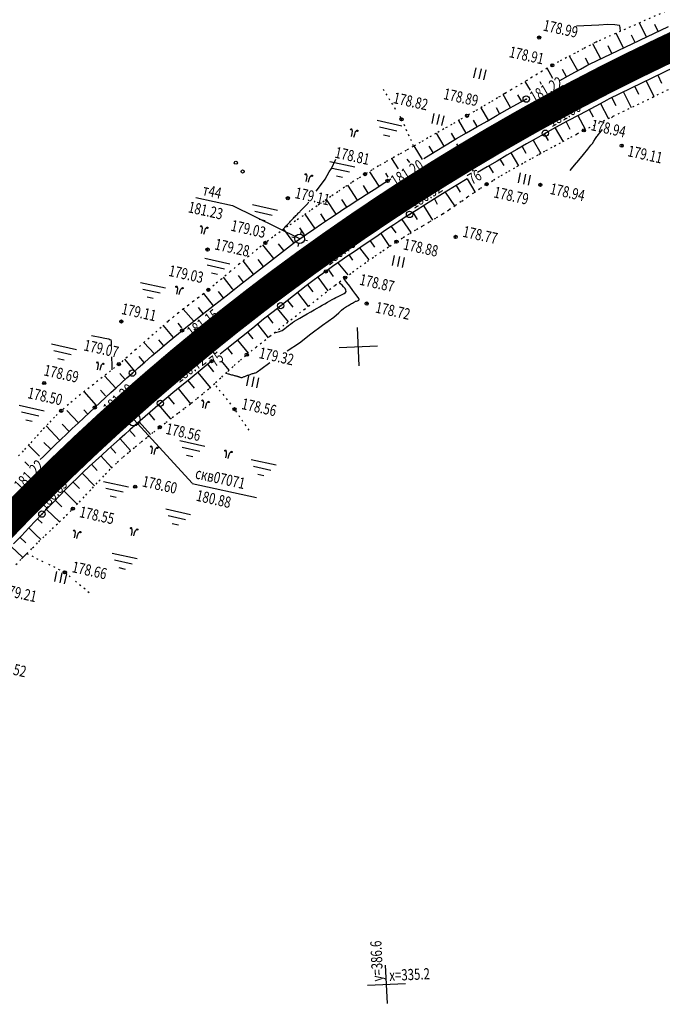
# Model space of a CAD drawing. Units: millimetres. Extents: x 81860 to 209966, y 753060 to 879847.
# Drawn here: x 176477 to 176678, y 830330 to 830638 of the extents above; entities that cross this region are included whole.
import ezdxf

# ---------------------------------------------------------------- set-up
doc = ezdxf.new("R2010")
doc.units = ezdxf.units.MM
doc.linetypes.add('CONTI', pattern=[0])
doc.linetypes.add('STROT', pattern=[1.7, 0.5, -1.2])
for name, color, linetype in [('Готовые.Километры и пикеты', 7, 'Continuous'), ('заливка покрытия', 253, 'Continuous'), ('Ось трассы', 7, 'Continuous'), ('ПОДЛОЖКА', 254, 'Continuous')]:
    doc.layers.add(name, color=color, linetype=linetype)
doc.styles.add('SHRFT', font='TXT', dxfattribs={"width": 0.75})

# ---------------------------------------------------------------- blocks, each defined once
blk = doc.blocks.new('BLOCK_2_14_0_10027161')
at = {"layer": 'Готовые.Километры и пикеты', "color": 0, "const_width": 2}
blk.add_lwpolyline([(0, -20), (0, 20)], dxfattribs=at)
blk = doc.blocks.new('BL_333')
at = {"color": 0}
for p, q in [((0, -3), (0, 3)), ((-3, 0), (3, 0))]:
    blk.add_line(p, q, dxfattribs=at)
blk = doc.blocks.new('BL_2012')
at = {"color": 0}
for p, q in [((0, 0), (0, 1.6)), ((0.8, 1.6), (0.8, 0)), ((1.6, 0), (1.6, 1.6))]:
    blk.add_line(p, q, dxfattribs=at)
blk = doc.blocks.new('BL_2001')
at = {"color": 0}
for p, q in [((0, 0), (4, 0)), ((3.4, -1), (0.6, -1)), ((1.5, -2), (2.5, -2))]:
    blk.add_line(p, q, dxfattribs=at)
blk = doc.blocks.new('BL_2013')
at = {"color": 0}
for p, q in [((-0.05, 0.9), (-0.25, 1.2)), ((0, 0.5), (-0.05, 0.9)), ((0, 0), (0, 0.5)), ((0.4, 0.5), (0.45, 0.9)), ((0.4, 0), (0.4, 0.5)), ((0.45, 0.9), (0.65, 1.2))]:
    blk.add_line(p, q, dxfattribs=at)
for centre in [(-0.3, 1.1), (0.7, 1.1)]:
    blk.add_circle(centre, 0.1, dxfattribs=at)
blk = doc.blocks.new('BL_26')
at = {"color": 0}
for radius in [0.5, 0.05]:
    blk.add_circle((0, 0), radius, dxfattribs=at)
blk = doc.blocks.new('BL_980')
at = {"color": 0}
for radius in [1, 0]:
    blk.add_circle((0, 0), radius, dxfattribs=at)
blk = doc.blocks.new('BL_3')
at = {"color": 0}
for p, q in [((-0.75, 0), (-1.25, 0)), ((0, 0.75), (0, 1.25)), ((0.75, 0), (1.25, 0)), ((0, -0.75), (0, -1.25))]:
    blk.add_line(p, q, dxfattribs=at)
for radius in [0.75, 0]:
    blk.add_circle((0, 0), radius, dxfattribs=at)

msp = doc.modelspace()

# ---------------------------------------------------------------- linework, layer by layer
at = {"layer": 'заливка покрытия', "color": 9, "ltscale": 5, "const_width": 9, "flags": 128}
msp.add_lwpolyline([(176468.7, 830476.34), (176475.64, 830483.54), (176479.14, 830487.11), (176482.67, 830490.65), (176489.81, 830497.66), (176497.04, 830504.56), (176504.37, 830511.36), (176511.8, 830518.06), (176515.55, 830521.37), (176519.32, 830524.65), (176526.93, 830531.14), (176534.64, 830537.51), (176542.43, 830543.78), (176550.31, 830549.93), (176554.28, 830552.97), (176558.28, 830555.98), (176566.33, 830561.91), (176574.47, 830567.72), (176582.68, 830573.42), (176590.98, 830579.01), (176595.16, 830581.75), (176599.35, 830584.47), (176607.8, 830589.82), (176616.33, 830595.04), (176624.93, 830600.15), (176633.6, 830605.13), (176637.96, 830607.58), (176642.34, 830609.99), (176651.14, 830614.73), (176660.02, 830619.34), (176668.96, 830623.82), (176677.96, 830628.18), (176682.48, 830630.31), (176687.02, 830632.41)], dxfattribs=at)
at = {"layer": 'Ось трассы', "color": 1, "linetype": 'CONTI'}
for p, q in [((176618.9, 830590.76), (176613.74, 830599.32)), ((176537.79, 830533.63), (176531.48, 830541.38))]:
    msp.add_line(p, q, dxfattribs=at)
at = {"layer": 'Ось трассы', "color": 1, "linetype": 'CONTI', "lineweight": 30}
msp.add_arc((176981.55, 829989.68), 707, 81.13795, 146.5559, dxfattribs=at)
at = {"layer": 'ПОДЛОЖКА', "color": 253, "linetype": 'STROT'}
for p, q in [((176699.18, 830649.7), (176657.65, 830631.35)), ((176657.07, 830631.05), (176655.53, 830630.25)), ((176657.65, 830631.35), (176657.07, 830631.05)), ((176650.73, 830627.73), (176648.04, 830626.32)), ((176653.31, 830629.09), (176650.73, 830627.73)), ((176655.53, 830630.25), (176653.31, 830629.09)), ((176653.5, 830603.55), (176708.18, 830629.92)), ((176645.58, 830625), (176643.62, 830623.92)), ((176648.04, 830626.32), (176645.58, 830625)), ((176640.43, 830622.07), (176638.84, 830621.12)), ((176642.01, 830623.01), (176640.43, 830622.07)), ((176643.62, 830623.92), (176642.01, 830623.01)), ((176634.11, 830618.23), (176632.52, 830617.29)), ((176635.68, 830619.19), (176634.11, 830618.23)), ((176637.26, 830620.16), (176635.68, 830619.19)), ((176638.84, 830621.12), (176637.26, 830620.16)), ((176590.63, 830616.47), (176594.79, 830609.64)), ((176628.71, 830615.04), (176626.45, 830613.71)), ((176630.76, 830616.24), (176628.71, 830615.04)), ((176632.52, 830617.29), (176630.76, 830616.24)), ((176624.07, 830612.3), (176621.62, 830610.87)), ((176626.45, 830613.71), (176624.07, 830612.3)), ((176619.2, 830609.46), (176616.89, 830608.12)), ((176621.62, 830610.87), (176619.2, 830609.46)), ((176596.41, 830607), (176600.2, 830598.44)), ((176614.57, 830606.79), (176612.13, 830605.4)), ((176616.89, 830608.12), (176614.57, 830606.79)), ((176609.63, 830603.98), (176607.12, 830602.56)), ((176612.13, 830605.4), (176609.63, 830603.98)), ((176651.53, 830602.51), (176652.97, 830603.26)), ((176652.97, 830603.26), (176653.5, 830603.55)), ((176602.26, 830599.79), (176600.02, 830598.51)), ((176604.65, 830601.15), (176602.26, 830599.79)), ((176607.12, 830602.56), (176604.65, 830601.15)), ((176644.23, 830598.64), (176646.91, 830600.06)), ((176646.91, 830600.06), (176649.42, 830601.4)), ((176649.42, 830601.4), (176651.53, 830602.51)), ((176597.86, 830597.28), (176595.7, 830596.07)), ((176600.02, 830598.51), (176597.86, 830597.28)), ((176639.39, 830596.01), (176641.64, 830597.25)), ((176641.64, 830597.25), (176644.23, 830598.64)), ((176591.37, 830593.63), (176589.22, 830592.38)), ((176593.54, 830594.84), (176591.37, 830593.63)), ((176595.7, 830596.07), (176593.54, 830594.84)), ((176632.49, 830592.17), (176634.95, 830593.54)), ((176634.95, 830593.54), (176637.27, 830594.83)), ((176637.27, 830594.83), (176639.39, 830596.01)), ((176587.08, 830591.11), (176584.95, 830589.83)), ((176589.22, 830592.38), (176587.08, 830591.11)), ((176627.55, 830589.35), (176630, 830590.77)), ((176630, 830590.77), (176632.49, 830592.17)), ((176582.84, 830588.5), (176580.69, 830587.12)), ((176584.95, 830589.83), (176582.84, 830588.5)), ((176623.08, 830586.69), (176625.21, 830587.98)), ((176625.21, 830587.98), (176627.55, 830589.35)), ((176576.4, 830584.27), (176574.26, 830582.81)), ((176578.54, 830585.7), (176576.4, 830584.27)), ((176580.69, 830587.12), (176578.54, 830585.7)), ((176619.13, 830584.11), (176621.09, 830585.41)), ((176621.09, 830585.41), (176623.08, 830586.69)), ((176572.12, 830581.36), (176569.99, 830579.89)), ((176574.26, 830582.81), (176572.12, 830581.36)), ((176613.3, 830580.07), (176615.25, 830581.41)), ((176615.25, 830581.41), (176617.18, 830582.77)), ((176617.18, 830582.77), (176619.13, 830584.11)), ((176567.83, 830578.4), (176565.54, 830576.81)), ((176569.99, 830579.89), (176567.83, 830578.4)), ((176609.38, 830577.44), (176611.35, 830578.74)), ((176611.35, 830578.74), (176613.3, 830580.07)), ((176563.18, 830575.18), (176560.8, 830573.48)), ((176565.54, 830576.81), (176563.18, 830575.18)), ((176603.19, 830573.73), (176605.29, 830574.95)), ((176605.29, 830574.95), (176607.35, 830576.19)), ((176607.35, 830576.19), (176609.38, 830577.44)), ((176560.8, 830573.48), (176558.41, 830571.77)), ((176598.99, 830571.26), (176601.09, 830572.5)), ((176601.09, 830572.5), (176603.19, 830573.73)), ((176556.04, 830570.03), (176553.75, 830568.28)), ((176558.41, 830571.77), (176556.04, 830570.03)), ((176594.85, 830568.68), (176596.9, 830569.99)), ((176596.9, 830569.99), (176598.99, 830571.26)), ((176551.29, 830566.34), (176548.53, 830564.1)), ((176553.75, 830568.28), (176551.29, 830566.34)), ((176588.17, 830564.19), (176590.5, 830565.79)), ((176590.5, 830565.79), (176592.75, 830567.29)), ((176592.75, 830567.29), (176594.85, 830568.68)), ((176548.53, 830564.1), (176545.63, 830561.7)), ((176585.79, 830562.53), (176588.17, 830564.19)), ((176545.63, 830561.7), (176542.75, 830559.29)), ((176581.05, 830559.11), (176583.4, 830560.82)), ((176583.4, 830560.82), (176585.79, 830562.53)), ((176540.07, 830557.05), (176537.72, 830555.08)), ((176542.75, 830559.29), (176540.07, 830557.05)), ((176575.65, 830555.02), (176578.75, 830557.4)), ((176578.75, 830557.4), (176581.05, 830559.11)), ((176535.88, 830553.58), (176534.35, 830552.36)), ((176537.72, 830555.08), (176535.88, 830553.58)), ((176571.18, 830551.56), (176575.65, 830555.02)), ((176532.79, 830551.17), (176531.22, 830549.98)), ((176534.35, 830552.36), (176532.79, 830551.17)), ((176565.9, 830547.44), (176571.18, 830551.56)), ((176528.09, 830547.59), (176526.55, 830546.38)), ((176529.66, 830548.79), (176528.09, 830547.59)), ((176531.22, 830549.98), (176529.66, 830548.79)), ((176560.38, 830543.13), (176565.9, 830547.44)), ((176525.02, 830545.15), (176523.27, 830543.66)), ((176526.55, 830546.38), (176525.02, 830545.15)), ((176521.09, 830541.78), (176518.61, 830539.6)), ((176523.27, 830543.66), (176521.09, 830541.78)), ((176555.18, 830539.02), (176560.38, 830543.13)), ((176518.61, 830539.6), (176515.94, 830537.26)), ((176550.84, 830535.59), (176555.18, 830539.02)), ((176513.19, 830534.85), (176510.46, 830532.49)), ((176515.94, 830537.26), (176513.19, 830534.85)), ((176547.93, 830533.25), (176550.84, 830535.59)), ((176510.46, 830532.49), (176507.87, 830530.31)), ((176545.93, 830531.57), (176547.93, 830533.25)), ((176507.87, 830530.31), (176505.3, 830528.21)), ((176542, 830528.04), (176543.96, 830529.83)), ((176543.96, 830529.83), (176545.93, 830531.57)), ((176502.61, 830526.07), (176499.88, 830523.94)), ((176505.3, 830528.21), (176502.61, 830526.07)), ((176538.15, 830524.5), (176540.08, 830526.26)), ((176540.08, 830526.26), (176542, 830528.04)), ((176499.88, 830523.94), (176497.16, 830521.82)), ((176534.35, 830521.16), (176536.25, 830522.8)), ((176536.25, 830522.8), (176538.15, 830524.5)), ((176538.27, 830523.52), (176543.25, 830517.25)), ((176494.54, 830519.72), (176492.07, 830517.67)), ((176497.16, 830521.82), (176494.54, 830519.72)), ((176530.5, 830518.07), (176532.43, 830519.6)), ((176532.43, 830519.6), (176534.35, 830521.16)), ((176492.07, 830517.67), (176489.82, 830515.7)), ((176526.57, 830515.07), (176528.53, 830516.56)), ((176528.53, 830516.56), (176530.5, 830518.07)), ((176487.74, 830513.71), (176485.71, 830511.63)), ((176489.82, 830515.7), (176487.74, 830513.71)), ((176522.65, 830512.07), (176524.6, 830513.58)), ((176524.6, 830513.58), (176526.57, 830515.07)), ((176544.45, 830515.66), (176548.93, 830509.04)), ((176485.71, 830511.63), (176483.71, 830509.49)), ((176518.78, 830509.01), (176520.71, 830510.54)), ((176520.71, 830510.54), (176522.65, 830512.07)), ((176481.76, 830507.33), (176479.83, 830505.19)), ((176483.71, 830509.49), (176481.76, 830507.33)), ((176514.9, 830505.94), (176516.83, 830507.48)), ((176516.83, 830507.48), (176518.78, 830509.01)), ((176479.83, 830505.19), (176477.92, 830503.11)), ((176511.08, 830502.81), (176512.97, 830504.39)), ((176512.97, 830504.39), (176514.9, 830505.94)), ((176477.92, 830503.11), (176476, 830501.12)), ((176507.39, 830499.54), (176509.21, 830501.2)), ((176509.21, 830501.2), (176511.08, 830502.81)), ((176505.55, 830497.74), (176507.39, 830499.54)), ((176501.63, 830493.68), (176503.62, 830495.78)), ((176503.62, 830495.78), (176505.55, 830497.74)), ((176499.6, 830491.49), (176501.63, 830493.68)), ((176495.5, 830487.1), (176497.55, 830489.28)), ((176497.55, 830489.28), (176499.6, 830491.49)), ((176493.47, 830485.01), (176495.5, 830487.1)), ((176489.22, 830480.84), (176491.38, 830482.95)), ((176491.38, 830482.95), (176493.47, 830485.01)), ((176487.05, 830478.73), (176489.22, 830480.84)), ((176482.81, 830474.65), (176484.89, 830476.66)), ((176484.89, 830476.66), (176487.05, 830478.73)), ((176480.84, 830472.73), (176482.81, 830474.65)), ((176477.33, 830469.25), (176479.04, 830470.95)), ((176479.04, 830470.95), (176480.84, 830472.73)), ((176479.04, 830470.95), (176484.05, 830468.49)), ((176475.64, 830467.53), (176477.33, 830469.25)), ((176485.84, 830467.61), (176490.97, 830465.09)), ((176490.97, 830465.08), (176492.73, 830463.62)), ((176494.27, 830462.34), (176498.63, 830458.73))]:
    msp.add_line(p, q, dxfattribs=at)
at = {"layer": 'ПОДЛОЖКА', "color": 253}
for p, q in [((176673.13, 830632.77), (176670.97, 830637.23)), ((176676.75, 830634.5), (176675.69, 830636.67)), ((176655.23, 830624.23), (176679.98, 830636.04)), ((176665.91, 830629.32), (176663.62, 830633.99)), ((176658.81, 830625.93), (176656.32, 830630.65)), ((176669.52, 830631.05), (176668.41, 830633.33)), ((176662.31, 830627.6), (176661.12, 830629.98)), ((176651.57, 830622.24), (176649.05, 830626.83)), ((176655.08, 830624.15), (176653.98, 830626.16)), ((176685.26, 830625.04), (176661.44, 830613.37)), ((176643.75, 830619.78), (176642.01, 830623.01)), ((176648.06, 830620.32), (176646.79, 830622.64)), ((176649.51, 830621.12), (176652.45, 830622.72)), ((176652.45, 830622.72), (176654.46, 830623.83)), ((176654.46, 830623.83), (176655.23, 830624.23)), ((176636.77, 830616.17), (176635.14, 830618.86)), ((176640.26, 830617.9), (176639.81, 830618.71)), ((176646, 830619.18), (176649.51, 830621.12)), ((176673.05, 830619.06), (176675.44, 830614.14)), ((176676.65, 830620.82), (176677.83, 830618.34)), ((176665.87, 830615.54), (176668.29, 830610.69)), ((176669.46, 830617.3), (176670.66, 830614.85)), ((176630.57, 830610.7), (176628.25, 830614.76)), ((176632.55, 830611.73), (176635.46, 830613.35)), ((176634.06, 830612.57), (176632.87, 830614.68)), ((176660.68, 830612.97), (176658.63, 830611.9)), ((176658.72, 830611.94), (176661.13, 830607.39)), ((176661.44, 830613.37), (176660.68, 830612.97)), ((176662.28, 830613.78), (176663.5, 830611.37)), ((176623.6, 830606.69), (176621.35, 830610.6)), ((176627.22, 830608.65), (176626.09, 830610.63)), ((176626.38, 830608.27), (176629.52, 830610.04)), ((176629.52, 830610.04), (176632.55, 830611.73)), ((176655.66, 830610.31), (176652.1, 830608.42)), ((176655.19, 830610.05), (176656.39, 830607.79)), ((176658.63, 830611.9), (176655.66, 830610.31)), ((176595.84, 830607.94), (176596.41, 830607)), ((176616.64, 830602.71), (176614.35, 830606.66)), ((176620.12, 830604.72), (176618.98, 830606.7)), ((176619.97, 830604.63), (176623.19, 830606.47)), ((176623.19, 830606.47), (176626.38, 830608.27)), ((176648.3, 830606.39), (176644.64, 830604.41)), ((176647.92, 830606.22), (176649.12, 830603.95)), ((176652.1, 830608.42), (176648.3, 830606.39)), ((176651.66, 830608.18), (176653.93, 830603.88)), ((176613.64, 830600.95), (176616.77, 830602.79)), ((176616.77, 830602.79), (176619.97, 830604.63)), ((176644.64, 830604.41), (176641.45, 830602.64)), ((176644.51, 830604.27), (176646.94, 830600.14)), ((176609.77, 830598.64), (176607.33, 830602.68)), ((176610.39, 830599.02), (176613.64, 830600.95)), ((176613.2, 830600.69), (176612.02, 830602.67)), ((176638.57, 830601.03), (176635.58, 830599.32)), ((176637.62, 830600.48), (176639.98, 830596.33)), ((176641.45, 830602.64), (176638.57, 830601.03)), ((176641.11, 830602.45), (176642.28, 830600.34)), ((176599.89, 830598.8), (176600.01, 830598.51)), ((176602.93, 830594.46), (176600.34, 830598.68)), ((176603.36, 830594.72), (176606.91, 830596.9)), ((176606.35, 830596.56), (176605.08, 830598.61)), ((176606.91, 830596.9), (176610.39, 830599.02)), ((176632.52, 830597.57), (176629.41, 830595.76)), ((176635.58, 830599.32), (176632.52, 830597.57)), ((176634.15, 830598.5), (176635.32, 830596.45)), ((176595.41, 830591.51), (176593.35, 830594.73)), ((176599.04, 830593.43), (176598.19, 830594.53)), ((176626.3, 830593.93), (176623.2, 830592.1)), ((176629.41, 830595.76), (176626.3, 830593.93)), ((176627.23, 830594.48), (176628.39, 830592.49)), ((176630.68, 830596.49), (176633.02, 830592.46)), ((176589.35, 830586.02), (176586.48, 830590.57)), ((176623.2, 830592.1), (176620.15, 830590.29)), ((176623.78, 830592.45), (176625.07, 830590.28)), ((176590.34, 830586.64), (176592.03, 830587.7)), ((176592.26, 830588.86), (176591.49, 830590.12)), ((176592.03, 830587.7), (176593.06, 830588.34)), ((176616.97, 830588.36), (176613.53, 830586.28)), ((176616.92, 830588.33), (176619.38, 830584.27)), ((176582.61, 830581.71), (176579.57, 830586.38)), ((176585.97, 830583.88), (176584.47, 830586.23)), ((176585.27, 830583.43), (176586.96, 830584.5)), ((176586.96, 830584.5), (176588.64, 830585.57)), ((176588.64, 830585.57), (176590.34, 830586.64)), ((176613.53, 830586.28), (176610.06, 830584.15)), ((176613.49, 830586.26), (176614.79, 830584.13)), ((176532.02, 830582.55), (176543.45, 830580.01)), ((176575.92, 830577.31), (176572.9, 830581.88)), ((176579.26, 830579.51), (176577.73, 830581.83)), ((176580.24, 830580.15), (176581.92, 830581.26)), ((176581.92, 830581.26), (176583.59, 830582.34)), ((176583.59, 830582.34), (176585.27, 830583.43)), ((176606.69, 830582.06), (176603.59, 830580.14)), ((176606.68, 830582.06), (176607.61, 830580.45)), ((176610.06, 830584.15), (176606.69, 830582.06)), ((176610.08, 830584.16), (176613.02, 830579.86)), ((176543.45, 830580.01), (176564.45, 830569.65)), ((176576.21, 830577.5), (176578.37, 830578.93)), ((176578.37, 830578.93), (176580.24, 830580.15)), ((176600.94, 830578.48), (176598.92, 830577.2)), ((176603.59, 830580.14), (176600.94, 830578.48)), ((176603.38, 830579.84), (176606.09, 830575.43)), ((176569.27, 830572.86), (176566.25, 830577.31)), ((176572.59, 830575.1), (176571.08, 830577.36)), ((176571.36, 830574.28), (176573.83, 830575.93)), ((176573.83, 830575.93), (176576.21, 830577.5)), ((176595.6, 830575.04), (176593.95, 830573.95)), ((176597.25, 830576.13), (176595.6, 830575.04)), ((176596.53, 830575.65), (176599.35, 830571.56)), ((176598.92, 830577.2), (176597.25, 830576.13)), ((176600.03, 830577.71), (176601.28, 830575.61)), ((176562.42, 830568.66), (176559.53, 830572.58)), ((176566.04, 830570.86), (176564.57, 830573.05)), ((176566.59, 830571.03), (176568.91, 830572.63)), ((176568.91, 830572.63), (176571.36, 830574.28)), ((176592.31, 830572.85), (176590.68, 830571.73)), ((176593.95, 830573.95), (176592.31, 830572.85)), ((176593.2, 830573.45), (176594.57, 830571.4)), ((176562.58, 830568.17), (176564.5, 830569.56)), ((176564.5, 830569.56), (176566.59, 830571.03)), ((176587.41, 830569.5), (176585.64, 830568.3)), ((176586.6, 830568.95), (176587.95, 830566.96)), ((176589.04, 830570.61), (176587.41, 830569.5)), ((176590.68, 830571.73), (176589.04, 830570.61)), ((176589.89, 830571.2), (176592.62, 830567.2)), ((176556.36, 830563.4), (176553, 830567.69)), ((176559.52, 830565.86), (176557.86, 830568.01)), ((176558.79, 830565.3), (176560.68, 830566.74)), ((176560.68, 830566.74), (176562.58, 830568.17)), ((176562.72, 830568.26), (176562.42, 830568.66)), ((176583.65, 830566.96), (176581.53, 830565.51)), ((176583.28, 830566.7), (176586.14, 830562.99)), ((176585.64, 830568.3), (176583.65, 830566.96)), ((176550.06, 830558.46), (176546.79, 830562.66)), ((176553.22, 830560.93), (176551.54, 830563.06)), ((176555.05, 830562.36), (176556.91, 830563.83)), ((176556.91, 830563.83), (176558.79, 830565.3)), ((176579.28, 830563.98), (176577.03, 830562.43)), ((176581.53, 830565.51), (176579.28, 830563.98)), ((176579.98, 830564.46), (176581.08, 830562.88)), ((176551.31, 830559.43), (176553.18, 830560.9)), ((176553.18, 830560.9), (176555.05, 830562.36)), ((176574.8, 830560.88), (176572.68, 830559.35)), ((176573.5, 830559.81), (176574.94, 830557.76)), ((176577.03, 830562.43), (176574.8, 830560.88)), ((176576.48, 830562.08), (176579.63, 830558.23)), ((176543.47, 830553.91), (176540.65, 830557.53)), ((176546.86, 830556.02), (176545.31, 830558.04)), ((176545.64, 830555.01), (176548.9, 830557.56)), ((176548.9, 830557.56), (176551.31, 830559.43)), ((176570.63, 830557.86), (176568.59, 830556.35)), ((176570.18, 830557.53), (176573.36, 830553.25)), ((176572.68, 830559.35), (176570.63, 830557.86)), ((176541.85, 830552.04), (176545.64, 830555.01)), ((176543.76, 830553.54), (176543.47, 830553.91)), ((176566.58, 830554.82), (176564.56, 830553.28)), ((176568.59, 830556.35), (176566.58, 830554.82)), ((176567, 830555.14), (176568.62, 830552.99)), ((176537.46, 830548.61), (176534.45, 830552.45)), ((176537.83, 830548.9), (176541.85, 830552.04)), ((176540.61, 830551.07), (176539.08, 830553.01)), ((176562.55, 830551.74), (176560.55, 830550.17)), ((176560.65, 830550.25), (176562.33, 830548.11)), ((176564.56, 830553.28), (176562.55, 830551.74)), ((176563.81, 830552.71), (176567.12, 830548.4)), ((176531.25, 830543.83), (176528.06, 830547.57)), ((176534.32, 830546.13), (176532.78, 830548.07)), ((176533.91, 830545.82), (176537.83, 830548.9)), ((176558.56, 830548.61), (176556.18, 830546.72)), ((176557.5, 830547.77), (176560.87, 830543.51)), ((176560.55, 830550.17), (176558.56, 830548.61)), ((176530.41, 830543.05), (176533.91, 830545.82)), ((176553.18, 830544.34), (176549.78, 830541.61)), ((176556.18, 830546.72), (176553.18, 830544.34)), ((176554.38, 830545.29), (176556.06, 830543.18)), ((176524.97, 830538.61), (176521.81, 830542.4)), ((176527.64, 830541.68), (176526.48, 830543.1)), ((176527.68, 830540.84), (176530.41, 830543.05)), ((176549.78, 830541.61), (176546.24, 830538.76)), ((176551.25, 830542.79), (176554.63, 830538.59)), ((176522.96, 830536.93), (176525.36, 830538.93)), ((176525.36, 830538.93), (176527.68, 830540.84)), ((176546.24, 830538.76), (176542.76, 830535.96)), ((176548.14, 830540.29), (176549.81, 830538.2)), ((176518.99, 830533.55), (176515.73, 830537.07)), ((176518.24, 830532.87), (176520.58, 830534.89)), ((176521.91, 830536.03), (176520.34, 830537.88)), ((176520.58, 830534.89), (176522.96, 830536.93)), ((176542.76, 830535.96), (176539.59, 830533.39)), ((176541.9, 830535.28), (176543.36, 830533.46)), ((176545.02, 830537.79), (176548.4, 830533.73)), ((176512.85, 830528.15), (176509.76, 830531.82)), ((176515.81, 830530.82), (176514.23, 830532.67)), ((176516.01, 830530.93), (176518.24, 830532.87)), ((176512.11, 830527.5), (176513.95, 830529.12)), ((176513.95, 830529.12), (176516.01, 830530.93)), ((176534.54, 830529.31), (176532.06, 830527.27)), ((176536.93, 830531.24), (176534.54, 830529.31)), ((176535.68, 830530.24), (176537.54, 830527.94)), ((176539.9, 830531.37), (176542.35, 830528.36)), ((176506.91, 830522.82), (176503.37, 830526.68)), ((176509.86, 830525.51), (176508.2, 830527.36)), ((176508.71, 830524.47), (176510.4, 830525.99)), ((176510.4, 830525.99), (176512.11, 830527.5)), ((176532.06, 830527.27), (176529.54, 830525.2)), ((176532.59, 830527.7), (176536.46, 830522.99)), ((176505.34, 830521.38), (176507.02, 830522.92)), ((176507.02, 830522.92), (176508.71, 830524.47)), ((176527.07, 830523.18), (176524.75, 830521.27)), ((176526.41, 830522.63), (176530.3, 830517.91)), ((176529.54, 830525.2), (176527.07, 830523.18)), ((176529.49, 830525.16), (176531.44, 830522.77)), ((176500.83, 830517.3), (176497.02, 830521.7)), ((176501.98, 830518.28), (176503.67, 830519.83)), ((176503.71, 830520.37), (176502.08, 830522.14)), ((176503.67, 830519.83), (176505.34, 830521.38)), ((176522.66, 830519.53), (176520.87, 830518.03)), ((176524.75, 830521.27), (176522.66, 830519.53)), ((176523.32, 830520.08), (176525.23, 830517.79)), ((176498.63, 830515.14), (176500.32, 830516.72)), ((176500.32, 830516.72), (176501.98, 830518.28)), ((176519.27, 830516.66), (176517.67, 830515.28)), ((176520.87, 830518.03), (176519.27, 830516.66)), ((176520.26, 830517.51), (176523.98, 830513.24)), ((176495.19, 830511.93), (176491.58, 830515.78)), ((176495.09, 830511.83), (176496.88, 830513.5)), ((176498.12, 830514.66), (176496.86, 830516.01)), ((176496.88, 830513.5), (176498.63, 830515.14)), ((176516.08, 830513.89), (176514.51, 830512.5)), ((176517.67, 830515.28), (176516.08, 830513.89)), ((176517.23, 830514.89), (176519.06, 830512.79)), ((176489.39, 830506.41), (176485.06, 830510.93)), ((176492.29, 830509.17), (176490.08, 830511.5)), ((176493.29, 830510.13), (176495.09, 830511.83)), ((176512.92, 830511.11), (176511.35, 830509.7)), ((176512.61, 830512.99), (176530.78, 830492.99)), ((176514.51, 830512.5), (176512.92, 830511.11)), ((176514.22, 830512.25), (176517.77, 830508.22)), ((176489.69, 830506.7), (176491.49, 830508.41)), ((176491.49, 830508.41), (176493.29, 830510.13)), ((176509.78, 830508.3), (176508.12, 830506.84)), ((176511.35, 830509.7), (176509.78, 830508.3)), ((176511.23, 830509.59), (176512.95, 830507.67)), ((176483.06, 830501.43), (176479.62, 830504.96)), ((176486.52, 830503.63), (176484.42, 830505.79)), ((176486.13, 830503.25), (176487.92, 830504.99)), ((176487.92, 830504.99), (176489.69, 830506.7)), ((176506.33, 830505.23), (176504.43, 830503.56)), ((176505.24, 830504.28), (176506.88, 830502.43)), ((176508.12, 830506.84), (176506.33, 830505.23)), ((176508.24, 830506.94), (176511.55, 830503.2)), ((176483.27, 830500.46), (176484.24, 830501.41)), ((176484.24, 830501.41), (176486.13, 830503.25)), ((176502.49, 830501.8), (176500.52, 830500.03)), ((176502.27, 830501.6), (176505.65, 830497.85)), ((176504.43, 830503.56), (176502.49, 830501.8)), ((176479.67, 830498.43), (176478.39, 830499.7)), ((176498.59, 830498.25), (176496.73, 830496.48)), ((176500.52, 830500.03), (176498.59, 830498.25)), ((176499.3, 830498.91), (176501.1, 830496.97)), ((176494.9, 830494.71), (176493.06, 830492.88)), ((176496.73, 830496.48), (176494.9, 830494.71)), ((176496.4, 830496.16), (176500.24, 830492.17)), ((176493.06, 830492.88), (176491.2, 830490.99)), ((176493.54, 830493.36), (176495.56, 830491.34)), ((176530.85, 830492.95), (176550.94, 830488.53)), ((176489.33, 830489.08), (176487.48, 830487.17)), ((176491.2, 830490.99), (176489.33, 830489.08)), ((176490.73, 830490.51), (176494.82, 830486.48)), ((176487.48, 830487.17), (176485.62, 830485.24)), ((176487.94, 830487.65), (176490.01, 830485.64)), ((176483.78, 830483.32), (176481.83, 830481.28)), ((176485.62, 830485.24), (176483.78, 830483.32)), ((176485.17, 830484.77), (176489.24, 830480.86)), ((176481.83, 830481.28), (176479.66, 830479.01)), ((176482.4, 830481.87), (176483.81, 830480.52)), ((176477.33, 830476.54), (176474.92, 830474)), ((176479.66, 830479.01), (176477.33, 830476.54)), ((176479.64, 830478.99), (176481.8, 830476.93)), ((176481.8, 830476.93), (176483.48, 830475.33)), ((176474.15, 830473.17), (176477.81, 830469.73)), ((176476.89, 830476.07), (176478.76, 830474.3)), ((176477.33, 830469.25), (176479.04, 830470.95))]:
    msp.add_line(p, q, dxfattribs=at)
for points in [[(176664.92, 830634.57), (176664.93, 830634.68), (176664.93, 830634.97), (176664.92, 830635.36), (176664.88, 830635.78), (176664.78, 830636.17), (176664.63, 830636.44), (176663.2, 830636.64), (176661.05, 830636.66), (176658.23, 830636.49), (176651.16, 830636.18)], [(176662.16, 830607.44), (176662.43, 830607.78), (176662.53, 830607.9)], [(176662.16, 830607.44), (176662.43, 830607.78), (176662.53, 830607.9)], [(176657.73, 830601.84), (176657.94, 830602.11), (176658.5, 830602.81), (176659.29, 830603.81)], [(176657.73, 830601.84), (176657.94, 830602.11), (176658.5, 830602.81), (176659.29, 830603.81)], [(176649.26, 830590.99), (176649.63, 830591.44), (176650.59, 830592.62), (176651.91, 830594.23), (176653.37, 830595.98), (176654.72, 830597.62), (176655.72, 830598.86), (176656.17, 830599.4), (176656.66, 830600.19), (176657.19, 830600.96), (176657.57, 830601.58), (176657.73, 830601.84)], [(176569.7, 830584.54), (176571, 830586.28), (176572.45, 830588.24), (176573.76, 830590.56), (176574.48, 830591.58), (176575.78, 830594.53)], [(176559.01, 830572.2), (176559.08, 830572.28), (176559.27, 830572.47), (176559.52, 830572.77), (176559.85, 830573.11), (176560.18, 830573.49), (176560.52, 830573.85), (176560.8, 830574.16), (176561.07, 830574.46), (176561.37, 830574.77), (176561.66, 830575.09), (176561.97, 830575.42), (176562.27, 830575.74), (176562.55, 830576.03), (176562.8, 830576.3), (176563.05, 830576.56), (176563.3, 830576.82), (176563.56, 830577.07), (176563.81, 830577.33), (176564.05, 830577.57), (176564.28, 830577.8), (176564.5, 830578.02), (176564.7, 830578.23), (176564.91, 830578.45), (176565.12, 830578.67), (176565.33, 830578.88), (176565.53, 830579.09), (176565.72, 830579.29), (176565.9, 830579.46), (176566.07, 830579.64), (176566.24, 830579.82), (176566.42, 830580), (176566.6, 830580.17), (176566.77, 830580.35), (176566.91, 830580.52), (176567.04, 830580.66), (176567.14, 830580.81), (176567.24, 830580.96), (176567.31, 830581.07)], [(176560.54, 830534.49), (176564.44, 830536.96), (176567.97, 830539.81), (176571.62, 830542.49), (176575.23, 830545.03), (176576.8, 830546.4), (176577.6, 830547.22), (176578.21, 830547.73), (176578.82, 830548.2), (176579.2, 830548.4), (176579.55, 830548.58), (176579.85, 830548.76), (176580.13, 830548.92), (176580.43, 830549.09), (176580.74, 830549.27), (176581.03, 830549.44), (176581.31, 830549.6), (176581.57, 830549.75), (176581.78, 830549.87), (176582.01, 830549.98), (176582.27, 830550.07), (176582.56, 830550.17), (176582.83, 830550.26), (176583.03, 830550.37), (176583.15, 830550.5), (176583.14, 830550.65), (176582.81, 830551.13), (176582.1, 830552.1), (176581.17, 830553.35), (176580.17, 830554.68), (176579.27, 830555.88), (176578.6, 830556.75), (176578.34, 830557.09)], [(176556.57, 830540.12), (176556.67, 830540.14), (176556.92, 830540.19), (176557.3, 830540.29), (176557.75, 830540.4), (176558.21, 830540.55), (176558.65, 830540.71), (176559.01, 830540.88), (176559.39, 830541.13), (176559.86, 830541.48), (176560.41, 830541.91), (176561.01, 830542.38), (176561.63, 830542.87), (176562.25, 830543.33), (176562.84, 830543.73), (176563.56, 830544.18), (176564.52, 830544.74), (176565.63, 830545.38), (176566.82, 830546.05), (176567.98, 830546.71), (176569.04, 830547.32), (176569.93, 830547.82), (176570.72, 830548.27), (176571.55, 830548.76), (176572.39, 830549.24), (176573.2, 830549.72), (176573.98, 830550.16), (176574.67, 830550.56), (176575.27, 830550.91), (176575.86, 830551.21), (176576.51, 830551.51), (176577.19, 830551.81), (176577.84, 830552.11), (176578.39, 830552.42), (176578.8, 830552.72), (176579.02, 830553.05), (176578.98, 830553.45), (176578.7, 830553.96), (176578.27, 830554.51), (176577.79, 830555.05), (176577.33, 830555.51), (176577, 830555.83), (176576.86, 830555.95)], [(176499.28, 830539.24), (176502.55, 830538.63), (176502.95, 830538.56), (176503.52, 830538.46), (176504.14, 830538.36), (176504.72, 830538.26), (176505.09, 830538.07), (176505.33, 830537.89), (176505.41, 830537.5), (176505.42, 830537.4), (176505.42, 830537.27), (176505.43, 830537.12), (176505.44, 830536.96), (176505.44, 830536.79), (176505.45, 830536.63), (176505.46, 830536.47), (176505.47, 830536.29), (176505.47, 830536.15)], [(176505.57, 830532.6), (176505.57, 830532.55), (176505.6, 830531.67), (176505.62, 830530.85), (176505.64, 830530.21), (176505.66, 830529.84), (176505.66, 830529.63), (176505.67, 830529.39), (176505.67, 830529.14), (176505.67, 830528.9), (176505.68, 830528.71), (176505.67, 830528.57), (176505.68, 830528.52)], [(176541.42, 830527.5), (176542.14, 830527.26), (176542.3, 830527.22), (176542.53, 830527.16), (176542.83, 830527.08), (176543.15, 830527), (176543.46, 830526.92), (176543.76, 830526.85), (176543.99, 830526.79), (176544.18, 830526.74), (176544.38, 830526.68), (176544.59, 830526.63), (176544.79, 830526.56), (176544.98, 830526.51), (176545.16, 830526.46), (176545.32, 830526.42), (176545.46, 830526.37), (176545.6, 830526.31), (176545.74, 830526.26), (176545.9, 830526.19), (176546.04, 830526.15), (176546.18, 830526.13), (176546.32, 830526.12), (176546.48, 830526.16), (176546.67, 830526.21), (176546.86, 830526.29), (176547.08, 830526.38), (176547.3, 830526.47), (176547.51, 830526.56), (176547.72, 830526.64), (176547.94, 830526.71), (176548.17, 830526.8), (176548.43, 830526.88), (176548.69, 830526.98), (176548.95, 830527.07), (176549.21, 830527.16), (176549.45, 830527.25), (176549.7, 830527.33), (176549.95, 830527.39), (176550.21, 830527.46), (176550.45, 830527.53), (176550.69, 830527.61), (176550.93, 830527.72), (176551.14, 830527.84), (176552.31, 830528.72), (176555.13, 830530.81), (176555.13, 830530.81)]]:
    msp.add_lwpolyline(points, dxfattribs=at)
for centre in [(176639.5, 830632.62), (176643.62, 830623.92), (176658.8, 830618.52), (176596.41, 830607), (176616.89, 830608.12), (176638.5, 830608.07), (176653.5, 830603.55), (176665.35, 830598.74), (176544.5, 830593.4), (176546.64, 830590.66), (176584.95, 830589.83), (176592.03, 830587.7), (176623.08, 830586.69), (176639.88, 830586.47), (176560.79, 830582.28), (176595.25, 830582.76), (176553.75, 830568.28), (176594.85, 830568.68), (176613.34, 830570.16), (176535.65, 830566.19), (176568.73, 830563.9), (176572.68, 830559.35), (176578.75, 830557.4), (176535.88, 830553.58), (176585.48, 830549.28), (176508.65, 830543.65), (176527.68, 830540.84), (176532.36, 830536.58), (176536.93, 830531.24), (176547.93, 830533.25), (176507.87, 830530.31), (176484.47, 830524.37), (176500.32, 830516.72), (176544.08, 830516.19), (176489.82, 830515.7), (176505.18, 830512.18), (176520.71, 830510.54), (176512.97, 830491.91), (176479.28, 830487.3), (176493.47, 830485.01), (176490.97, 830465.08)]:
    msp.add_circle(centre, 0.5, dxfattribs=at)
for p in [(176639.5, 830632.62), (176643.62, 830623.92), (176658.8, 830618.52), (176596.41, 830607), (176616.89, 830608.12), (176638.5, 830608.07), (176653.5, 830603.55), (176665.35, 830598.74), (176584.95, 830589.83), (176592.03, 830587.7), (176623.08, 830586.69), (176639.88, 830586.47), (176560.79, 830582.28), (176595.25, 830582.76), (176613.34, 830570.16), (176535.65, 830566.19), (176553.75, 830568.28), (176594.85, 830568.68), (176568.73, 830563.9), (176572.68, 830559.35), (176578.75, 830557.4), (176535.88, 830553.58), (176585.48, 830549.28), (176508.65, 830543.65), (176527.68, 830540.84), (176532.36, 830536.58), (176547.93, 830533.25), (176507.87, 830530.31), (176536.93, 830531.24), (176484.47, 830524.37), (176500.32, 830516.72), (176489.82, 830515.7), (176544.08, 830516.19), (176505.18, 830512.18), (176520.71, 830510.54), (176512.97, 830491.91), (176479.28, 830487.3), (176493.47, 830485.01), (176490.97, 830465.08)]:
    msp.add_point(p, dxfattribs=at)

# ---------------------------------------------------------------- block references
at = {"layer": 'Готовые.Километры и пикеты', "color": 1, "zscale": 0.5000002837120475}
for p, xscale, yscale, rotation in [((176668.96, 830623.82), 0.05000002837120474, 0.05000002837120474, 26.24132484841416), ((176668.96, 830623.82), 0.05000002837120474, 0.05000002837120474, 26.24132484841416), ((176651.15, 830614.73), 0.05000002837120476, 0.05000002837120476, 27.86213898374191), ((176651.15, 830614.73), 0.05000002837120476, 0.05000002837120476, 27.86213898374191), ((176633.6, 830605.13), 0.05000002837120476, 0.05000002837120476, 29.48295311906973), ((176633.6, 830605.13), 0.05000002837120476, 0.05000002837120476, 29.48295311906973), ((176616.33, 830595.04), 0.05000002837120478, 0.05000002837120478, 31.10376896194479), ((176616.33, 830595.04), 0.05000002837120478, 0.05000002837120478, 31.10376896194479), ((176599.36, 830584.47), 0.05000002837120478, 0.05000002837120478, 32.72458138972529), ((176599.36, 830584.47), 0.05000002837120478, 0.05000002837120478, 32.72458138972529), ((176582.69, 830573.42), 0.05000002837120476, 0.05000002837120476, 34.34539552505306), ((176582.69, 830573.42), 0.05000002837120476, 0.05000002837120476, 34.34539552505306), ((176566.34, 830561.91), 0.05000002837120478, 0.05000002837120478, 35.96620966038085), ((176566.34, 830561.91), 0.05000002837120478, 0.05000002837120478, 35.96620966038085), ((176550.32, 830549.93), 0.05000002837120475, 0.05000002837120475, 37.58702379570862), ((176550.32, 830549.93), 0.05000002837120475, 0.05000002837120475, 37.58702379570862), ((176534.64, 830537.51), 0.05000002837120475, 0.05000002837120475, 39.20783793103642), ((176534.64, 830537.51), 0.05000002837120475, 0.05000002837120475, 39.20783793103642), ((176519.33, 830524.65), 0.05000002837120474, 0.05000002837120474, 40.8286486512696), ((176519.33, 830524.65), 0.05000002837120474, 0.05000002837120474, 40.8286486512696), ((176504.38, 830511.36), 0.05000002837120476, 0.05000002837120476, 42.44946620169198), ((176504.38, 830511.36), 0.05000002837120476, 0.05000002837120476, 42.44946620169198), ((176489.82, 830497.66), 0.05000002837120476, 0.05000002837120476, 44.07028033701973), ((176489.82, 830497.66), 0.05000002837120476, 0.05000002837120476, 44.07028033701973)]:
    msp.add_blockref('BLOCK_2_14_0_10027161', p, dxfattribs=dict(at, xscale=xscale, yscale=yscale, rotation=rotation))
at = {"layer": 'ПОДЛОЖКА', "color": 253, "xscale": 2, "yscale": 2, "zscale": 2}
for name, p, rotation in [('BL_2012', (176619.08, 830620.04), 347.5175181685497), ('BL_26', (176635.46, 830613.35), 347.5175181685497), ('BL_2001', (176588.72, 830606.74), 347.5175181685497), ('BL_2012', (176605.94, 830605.71), 347.5175181685497), ('BL_2013', (176580.73, 830601.58), 347.5175181685497), ('BL_26', (176641.45, 830602.64), 347.5175181685497), ('BL_2001', (176573.93, 830593.82), 347.5175181685497), ('BL_2013', (176566.52, 830587.49), 347.5175181685497), ('BL_2012', (176633, 830587.07), 347.5175181685497), ('BL_2001', (176549.7, 830580.29), 347.5175181685497), ('BL_26', (176598.92, 830577.2), 347.5175181685497), ('BL_2013', (176533.75, 830571.2), 347.5175181685497), ('BL_3', (176564.5, 830569.56), 347.5175181685497), ('BL_2001', (176534.77, 830563.48), 347.5175181685497), ('BL_2012', (176593.55, 830561.23), 347.5175181685497), ('BL_2001', (176514.64, 830555.92), 347.5175181685497), ('BL_2013', (176526.01, 830552.27), 347.5175181685497), ('BL_26', (176558.56, 830548.61), 347.5175181685497), ('BL_333', (176582.9, 830535.8), 2.517518174758479), ('BL_2001', (176486.74, 830536.65), 347.5175181685497), ('BL_2013', (176501.21, 830528.54), 347.5175181685497), ('BL_26', (176512.11, 830527.5), 347.5175181685497), ('BL_2012', (176547.93, 830523.53), 347.5175181685497), ('BL_2001', (176476.65, 830517.42), 347.5175181685497), ('BL_26', (176520.87, 830518.03), 347.5175181685497), ('BL_2013', (176534.18, 830516.59), 347.5175181685497), ('BL_980', (176512.5, 830512.96), 347.5175181685497), ('BL_2013', (176518.11, 830502.19), 347.5175181685497), ('BL_2001', (176526.97, 830506.36), 347.5175181685497), ('BL_2013', (176541.32, 830500.92), 347.5175181685497), ('BL_2001', (176549.3, 830500.43), 347.5175181685497), ('BL_2001', (176503.04, 830493.58), 347.5175181685497), ('BL_26', (176483.78, 830483.32), 347.5175181685497), ('BL_2001', (176522.53, 830484.94), 347.5175181685497), ('BL_2013', (176493.97, 830475.85), 347.5175181685497), ('BL_2013', (176511.78, 830476.64), 347.5175181685497), ('BL_2001', (176505.81, 830471.1), 347.5175181685497), ('BL_2012', (176487.77, 830462.16), 347.5175181685497), ('BL_333', (176591.69, 830335.99), 2.517518174758479)]:
    msp.add_blockref(name, p, dxfattribs=dict(at, rotation=rotation))

# ---------------------------------------------------------------- texts
at = {"layer": 'Ось трассы', "color": 1, "style": 'SHRFT', "width": 0.75}
for s, rotation, p in [('76', 31.1038, (176618.46, 830586.41)), ('75', 39.2079, (176537.97, 830529.27))]:
    msp.add_text(s, height=3.5, rotation=rotation, dxfattribs=at).set_placement(p)
at = {"layer": 'ПОДЛОЖКА', "color": 253, "style": 'SHRFT', "width": 0.75}
for s, rotation, p in [('178.99', 347.5175, (176640.51, 830634.86)), ('178.91', 347.5175, (176629.87, 830626.53)), ('181.11', 26.1342, (176660.49, 830619.74)), ('181.22', 29.7386, (176637.85, 830612.13)), ('178.82', 347.5175, (176593.57, 830612.13)), ('178.89', 347.5175, (176609.3, 830613.4)), ('180.99', 29.7386, (176641.05, 830608.17)), ('181.00', 29.7386, (176643.47, 830604.46)), ('178.94', 347.5175, (176655.5, 830603.64)), ('178.81', 347.5175, (176575.28, 830595.03)), ('179.11', 347.5175, (176666.99, 830595.49)), ('181.20', 31.9786, (176594.39, 830585.87)), ('181.06', 31.9786, (176597.79, 830582.8)), ('180.92', 31.9786, (176600.3, 830578.86)), (' т44', 347.5175, (176533.1, 830583.48)), ('179.11', 347.5175, (176562.79, 830582.37)), ('178.79', 347.5175, (176625.07, 830582.58)), ('178.94', 347.5175, (176642.67, 830583.67)), (' 181.23', 347.5175, (176528.56, 830578.09)), ('179.03', 347.5175, (176542.73, 830572.13)), ('181.09', 36.1916, (176570.31, 830565.14)), ('178.77', 347.5175, (176615.34, 830570.25)), ('179.28', 347.5175, (176537.65, 830566.28)), ('180.79', 36.1916, (176573.65, 830561.04)), ('178.88', 347.5175, (176596.73, 830566.28)), ('179.03', 347.5175, (176523.24, 830557.99)), ('178.87', 347.5175, (176583.02, 830555.21)), ('179.11', 347.5175, (176508.47, 830546.05)), ('181.15', 36.8818, (176530.87, 830538.43)), ('178.72', 347.5175, (176587.99, 830546.51)), ('179.07', 347.5175, (176496.67, 830534.64)), ('181.13', 41.1605, (176524.27, 830527.76)), ('179.32', 347.5175, (176551.54, 830532.24)), ('180.72', 36.1917, (176526.72, 830524.3)), ('178.69', 347.5175, (176484.16, 830526.8)), ('178.50', 347.5175, (176479.05, 830519.69)), ('181.20', 43.3155, (176504.93, 830514.44)), ('178.56', 347.5175, (176546.08, 830516.28)), ('181.03', 46.2272, (176496.99, 830503.79)), ('178.56', 347.5175, (176522.34, 830508.49)), ('181.22', 46.1031, (176477.17, 830490.4)), ('181.03', 46.2814, (176481.16, 830487.9)), ('178.60', 347.5175, (176514.97, 830492)), (' скв07071', 347.5175, (176530.78, 830494.7)), ('180.85', 48.0164, (176484.75, 830484.33)), (' 180.88', 347.5175, (176531.08, 830487.71)), ('178.55', 347.5175, (176495.3, 830482.42)), ('178.66', 347.5175, (176492.97, 830465.17)), ('179.21', 347.5175, (176471.03, 830458.05)), ('178.52', 347.5175, (176467.77, 830434.52)), ('у=386.6', 92.5175, (176590.64, 830336.95)), ('х=335.2', 2.5175, (176592.64, 830337.03))]:
    msp.add_text(s, height=3.5, rotation=rotation, dxfattribs=at).set_placement(p)

doc.saveas('drawing.dxf')
